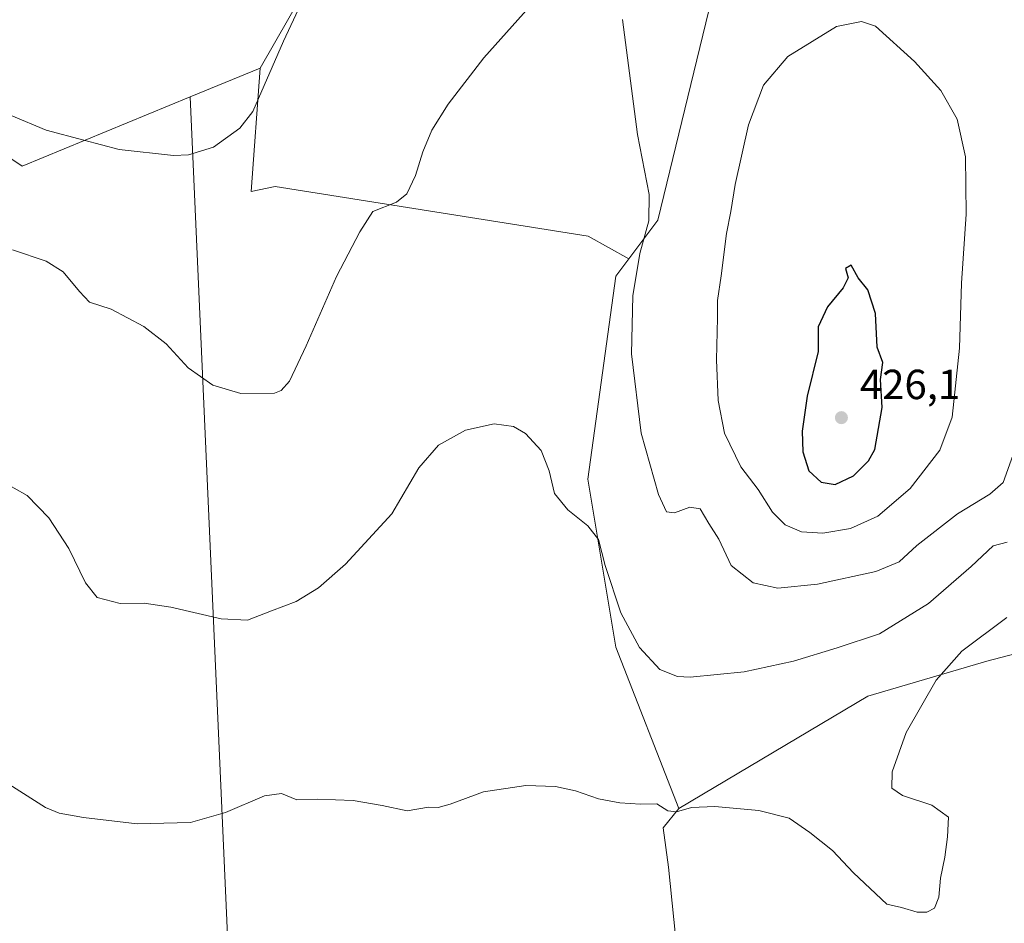
# Model space of a CAD drawing. Units: metres. Extents: x 563357 to 566822, y 4700961 to 4703306.
# Drawn here: x 565229 to 565464, y 4701963 to 4702178 of the extents above; entities that cross this region are included whole.
import ezdxf

# ---------------------------------------------------------------- set-up
doc = ezdxf.new("R2010")
doc.units = ezdxf.units.M
doc.header["$MEASUREMENT"] = 0
for name, color, linetype, lineweight in [('Arbolado forestal CxS', 92, 'Continuous', 0), ('Cultivos herbáceos CxS', 92, 'Continuous', 0), ('Cultivos leñosos CxS', 92, 'Continuous', 0), ('Curva de nivel maestra', 30, 'Continuous', 30), ('Curva de nivel normal', 30, 'Continuous', 0), ('Punto de cota en terreno', 7, 'Continuous', 0), ('Rótulo de punto de cota en terreno', 7, 'Continuous', 0)]:
    doc.layers.add(name, color=color, linetype=linetype, lineweight=lineweight)
doc.styles.add('Style-Arial', font='txt')

# ---------------------------------------------------------------- blocks, each defined once
blk = doc.blocks.new('*U4')
at = {"layer": 'Arbolado forestal CxS', "color": 92, "linetype": 'Continuous', "lineweight": 0}
blk.add_polyline3d([(565226.6442999998, 4702366.179099999, 429.3902999999991), (565251.6283, 4702367.845899999, 426.7548999999999), (565291.6017000005, 4702367.845100001, 423.3160999999964), (565324.9127000002, 4702367.844900001, 420.0244999999995), (565349.8948999997, 4702324.511299999, 419.1719000000012), (565364.8837000001, 4702274.511299999, 417.1989000000031), (565338.2344000004, 4702252.845699999, 421.4131999999955), (565318.2462999999, 4702206.179300001, 420.6301999999997), (565299.9243000001, 4702189.5131, 421.3462), (565286.6003000002, 4702166.1797, 421.0020999999979), (565269.9305999996, 4702159.311600001, 421.6315999999933), (565229.9704999998, 4702142.8475, 418.4743000000017), (565219.9776999997, 4702149.5145, 418.4741000000067)], dxfattribs=at)
blk = doc.blocks.new('*U14')
at = {"layer": 'Cultivos herbáceos CxS', "color": 92, "linetype": 'Continuous', "lineweight": 0}
for points in [[(565219.9776999997, 4702149.5145, 418.4741000000067), (565229.9704999998, 4702142.8475, 418.4743000000017), (565269.9305999996, 4702159.311600001, 421.6315999999933), (565280.0418999996, 4701933.0101, 401.5694999999978)], [(565388.0333000004, 4701934.747500001, 401.3242999999929), (565383.8037, 4701975.9935, 404.1059999999998), (565382.5827000003, 4701985.3575, 404.8610999999946), (565386.3066999996, 4701990.016899999, 405.5497999999934), (565431.2775999998, 4702016.683300001, 407.6076999999932), (565459.5919000005, 4702025.015699999, 404.5325000000012), (565497.9003, 4702035.015100001, 399.5043000000005)], [(565481.2487000005, 4702235.0143, 407.4648000000016), (565456.2653000001, 4702243.349500001, 408.6236000000063), (565439.6095000004, 4702243.3497, 409.6208999999944), (565434.1555000005, 4702241.302100001, 410.2422999999981), (565433.2147000004, 4702240.949100001, 410.3761999999988), (565426.2852999996, 4702238.348900001, 410.9817999999942), (565407.9638999999, 4702223.349300001, 414.1680000000051), (565396.3035000004, 4702191.682499999, 416.9565000000002), (565381.3126999997, 4702130.016899999, 415.5298999999941), (565374.4133000001, 4702120.8115, 414.3301000000066), (565364.6719000004, 4702126.2235, 413.4910999999993), (565290.1672, 4702138.030900001, 418.7406999999948), (565284.4672999998, 4702136.8095, 419.1609999999928), (565286.6003000002, 4702166.1797, 421.0020999999979), (565299.9243000001, 4702189.5131, 421.3462), (565318.2462999999, 4702206.179300001, 420.6301999999997), (565338.2344000004, 4702252.845699999, 421.4131999999955), (565364.8837000001, 4702274.511299999, 417.1989000000031), (565349.8948999997, 4702324.511299999, 419.1719000000012), (565324.9127000002, 4702367.844900001, 420.0244999999995), (565291.6017000005, 4702367.845100001, 423.3160999999964), (565251.6283, 4702367.845899999, 426.7548999999999), (565226.6442999998, 4702366.179099999, 429.3902999999991)]]:
    blk.add_polyline3d(points, dxfattribs=at)
blk = doc.blocks.new('5PATER')
at = {"layer": 'Cultivos herbáceos CxS', "linetype": 'Continuous', "lineweight": 0}
h = blk.add_hatch(color=51, dxfattribs=at)
edge = h.paths.add_edge_path()
edge.add_ellipse((0, 0), major_axis=(-0.1095731443231308, -0.1110710700762829), ratio=0.9994222409660322, start_angle=0, end_angle=360)

msp = doc.modelspace()

# ---------------------------------------------------------------- linework, layer by layer
at = {"layer": 'Arbolado forestal CxS', "color": 92, "linetype": 'Continuous', "lineweight": 0, "extrusion": (0.03226332999728812, 0.01329284730667235, 0.9993910034355762), "elevation": 81163.95087704243, "flags": 128}
msp.add_lwpolyline([(4132270.137942215, -2312503.366351075), (4132270.137942214, -2312485.326230067)], dxfattribs=at)
at = {"layer": 'Arbolado forestal CxS', "color": 92, "linetype": 'Continuous', "lineweight": 0}
for points in [[(565286.6003000002, 4702166.1797, 421.0020999999979), (565299.9243000001, 4702189.5131, 421.3462), (565318.2462999999, 4702206.179300001, 420.6301999999997), (565338.2344000004, 4702252.845699999, 421.4131999999955), (565364.8837000001, 4702274.511299999, 417.1989000000031), (565349.8948999997, 4702324.511299999, 419.1719000000012), (565324.9127000002, 4702367.844900001, 420.0244999999995), (565291.6017000005, 4702367.845100001, 423.3160999999964), (565251.6283, 4702367.845899999, 426.7548999999999), (565226.6442999998, 4702366.179099999, 429.3902999999991)], [(565386.3066999996, 4701990.016899999, 405.5497999999934), (565431.2775999998, 4702016.683300001, 407.6076999999932), (565459.5919000005, 4702025.015699999, 404.5325000000012), (565497.9003, 4702035.015100001, 399.5043000000005), (565522.8847000003, 4702090.014900001, 400.3684000000067), (565546.2039000001, 4702145.0143, 401.9281999999948), (565539.5411, 4702166.681100001, 403.0065999999933), (565526.2176999999, 4702198.348300001, 404.622199999998), (565504.5663000002, 4702220.0143, 406.2785000000004), (565481.2487000005, 4702235.0143, 407.4648000000016), (565456.2653000001, 4702243.349500001, 408.6236000000063), (565439.6095000004, 4702243.3497, 409.6208999999944), (565434.1555000005, 4702241.302100001, 410.2422999999981), (565433.2147000004, 4702240.949100001, 410.3761999999988), (565426.2852999996, 4702238.348900001, 410.9817999999942), (565407.9638999999, 4702223.349300001, 414.1680000000051), (565396.3035000004, 4702191.682499999, 416.9565000000002), (565381.3126999997, 4702130.016899999, 415.5298999999941), (565374.4133000001, 4702120.8115, 414.3301000000066)], [(565269.9305999996, 4702159.311600001, 421.6315999999933), (565229.9704999998, 4702142.8475, 418.4743000000017), (565219.9776999997, 4702149.5145, 418.4741000000067), (565163.4643000001, 4702217.376300001, 429.7188000000024), (565161.0343000004, 4702221.288899999, 430.790399999998), (565160.9358000001, 4702221.447699999, 430.8334999999934), (565153.5575000001, 4702216.610300001, 429.4637999999978), (565148.0894999999, 4702213.025699999, 429.8947000000044), (565150.0257000001, 4702209.514699999, 429.3466000000044), (565178.3388999999, 4702166.180500001, 421.7790999999997), (565178.3378999997, 4702124.515100001, 417.2780000000057), (565148.3564999999, 4702059.515699999, 412.172000000006)], [(565374.4133000001, 4702120.8115, 414.3301000000066), (565371.3192999996, 4702116.683300001, 413.4229999999953), (565364.6568999998, 4702068.351299999, 411.0243000000046), (565371.3173000002, 4702028.3509, 408.7024999999995), (565386.3066999996, 4701990.016899999, 405.5497999999934)]]:
    msp.add_polyline3d(points, dxfattribs=at)
msp.add_polyline3d([(565386.3066999996, 4701990.016899999, 405.5497999999934), (565371.3173000002, 4702028.3509, 408.7024999999995), (565364.6568999998, 4702068.351299999, 411.0243000000046), (565371.3192999996, 4702116.683300001, 413.4229999999953), (565374.4133000001, 4702120.8115, 414.3301000000066), (565381.3126999997, 4702130.016899999, 415.5298999999941), (565396.3035000004, 4702191.682499999, 416.9565000000002), (565407.9638999999, 4702223.349300001, 414.1680000000051), (565426.2852999996, 4702238.348900001, 410.9817999999942), (565433.2147000004, 4702240.949100001, 410.3761999999988), (565434.1555000005, 4702241.302100001, 410.2422999999981), (565439.6095000004, 4702243.3497, 409.6208999999944), (565456.2653000001, 4702243.349500001, 408.6236000000063), (565481.2487000005, 4702235.0143, 407.4648000000016), (565504.5663000002, 4702220.0143, 406.2785000000004), (565526.2176999999, 4702198.348300001, 404.622199999998), (565539.5411, 4702166.681100001, 403.0065999999933), (565546.2039000001, 4702145.0143, 401.9281999999948), (565522.8847000003, 4702090.014900001, 400.3684000000067), (565497.9003, 4702035.015100001, 399.5043000000005), (565459.5919000005, 4702025.015699999, 404.5325000000012), (565431.2775999998, 4702016.683300001, 407.6076999999932)], close=True, dxfattribs=at)
at = {"layer": 'Cultivos herbáceos CxS', "color": 92, "linetype": 'Continuous', "lineweight": 0}
for points in [[(565286.6003000002, 4702166.1797, 421.0020999999979), (565299.9243000001, 4702189.5131, 421.3462), (565318.2462999999, 4702206.179300001, 420.6301999999997), (565338.2344000004, 4702252.845699999, 421.4131999999955), (565364.8837000001, 4702274.511299999, 417.1989000000031), (565349.8948999997, 4702324.511299999, 419.1719000000012), (565324.9127000002, 4702367.844900001, 420.0244999999995), (565291.6017000005, 4702367.845100001, 423.3160999999964), (565251.6283, 4702367.845899999, 426.7548999999999), (565226.6442999998, 4702366.179099999, 429.3902999999991)], [(565386.3066999996, 4701990.016899999, 405.5497999999934), (565431.2775999998, 4702016.683300001, 407.6076999999932), (565459.5919000005, 4702025.015699999, 404.5325000000012), (565497.9003, 4702035.015100001, 399.5043000000005), (565522.8847000003, 4702090.014900001, 400.3684000000067), (565546.2039000001, 4702145.0143, 401.9281999999948), (565539.5411, 4702166.681100001, 403.0065999999933), (565526.2176999999, 4702198.348300001, 404.622199999998), (565504.5663000002, 4702220.0143, 406.2785000000004), (565481.2487000005, 4702235.0143, 407.4648000000016), (565456.2653000001, 4702243.349500001, 408.6236000000063), (565439.6095000004, 4702243.3497, 409.6208999999944), (565434.1555000005, 4702241.302100001, 410.2422999999981), (565433.2147000004, 4702240.949100001, 410.3761999999988), (565426.2852999996, 4702238.348900001, 410.9817999999942), (565407.9638999999, 4702223.349300001, 414.1680000000051), (565396.3035000004, 4702191.682499999, 416.9565000000002), (565381.3126999997, 4702130.016899999, 415.5298999999941), (565374.4133000001, 4702120.8115, 414.3301000000066)], [(565269.9305999996, 4702159.311600001, 421.6315999999933), (565229.9704999998, 4702142.8475, 418.4743000000017), (565219.9776999997, 4702149.5145, 418.4741000000067), (565163.4643000001, 4702217.376300001, 429.7188000000024), (565161.0343000004, 4702221.288899999, 430.790399999998), (565160.9358000001, 4702221.447699999, 430.8334999999934), (565153.5575000001, 4702216.610300001, 429.4637999999978), (565148.0894999999, 4702213.025699999, 429.8947000000044), (565150.0257000001, 4702209.514699999, 429.3466000000044), (565178.3388999999, 4702166.180500001, 421.7790999999997), (565178.3378999997, 4702124.515100001, 417.2780000000057), (565148.3564999999, 4702059.515699999, 412.172000000006)], [(565286.6003000002, 4702166.1797, 421.0020999999979), (565284.4672999998, 4702136.8095, 419.1609999999928), (565290.1672, 4702138.030900001, 418.7406999999948), (565364.6719000004, 4702126.2235, 413.4910999999993), (565374.4133000001, 4702120.8115, 414.3301000000066)], [(565269.9305999996, 4702159.311600001, 421.6315999999933), (565280.0418999996, 4701933.0101, 401.5694999999978), (565295.4502999998, 4701933.6557, 401.7085999999982), (565329.2543000003, 4701934.2105, 402.2810999999929), (565375.9017000003, 4701936.953700001, 401.8361000000005), (565388.0333000004, 4701934.747500001, 401.3242999999929), (565383.8037, 4701975.9935, 404.1059999999998), (565382.5827000003, 4701985.3575, 404.8610999999946), (565386.3066999996, 4701990.016899999, 405.5497999999934)]]:
    msp.add_polyline3d(points, dxfattribs=at)
at = {"layer": 'Cultivos leñosos CxS', "color": 92, "linetype": 'Continuous', "lineweight": 0, "extrusion": (0.03226332999728812, 0.01329284730667235, 0.9993910034355762), "elevation": 81163.95087704243, "flags": 128}
msp.add_lwpolyline([(4132270.137942215, -2312503.366351075), (4132270.137942214, -2312485.326230067)], dxfattribs=at)
at = {"layer": 'Cultivos leñosos CxS', "color": 92, "linetype": 'Continuous', "lineweight": 0}
msp.add_polyline3d([(565374.4133000001, 4702120.8115, 414.3301000000066), (565371.3192999996, 4702116.683300001, 413.4229999999953), (565364.6568999998, 4702068.351299999, 411.0243000000046), (565371.3173000002, 4702028.3509, 408.7024999999995), (565386.3066999996, 4701990.016899999, 405.5497999999934), (565382.5827000003, 4701985.3575, 404.8610999999946), (565383.8037, 4701975.9935, 404.1059999999998), (565388.0333000004, 4701934.747500001, 401.3242999999929), (565375.9017000003, 4701936.953700001, 401.8361000000005), (565329.2543000003, 4701934.2105, 402.2810999999929), (565295.4502999998, 4701933.6557, 401.7085999999982), (565280.0418999996, 4701933.0101, 401.5694999999978), (565269.9305999996, 4702159.311600001, 421.6315999999933), (565286.6003000002, 4702166.1797, 421.0020999999979), (565284.4672999998, 4702136.8095, 419.1609999999928), (565290.1672, 4702138.030900001, 418.7406999999948), (565364.6719000004, 4702126.2235, 413.4910999999993)], close=True, dxfattribs=at)
for points in [[(565286.6003000002, 4702166.1797, 421.0020999999979), (565284.4672999998, 4702136.8095, 419.1609999999928), (565290.1672, 4702138.030900001, 418.7406999999948), (565364.6719000004, 4702126.2235, 413.4910999999993), (565374.4133000001, 4702120.8115, 414.3301000000066)], [(565269.9305999996, 4702159.311600001, 421.6315999999933), (565280.0418999996, 4701933.0101, 401.5694999999978), (565295.4502999998, 4701933.6557, 401.7085999999982), (565329.2543000003, 4701934.2105, 402.2810999999929), (565375.9017000003, 4701936.953700001, 401.8361000000005), (565388.0333000004, 4701934.747500001, 401.3242999999929), (565383.8037, 4701975.9935, 404.1059999999998), (565382.5827000003, 4701985.3575, 404.8610999999946), (565386.3066999996, 4701990.016899999, 405.5497999999934)], [(565374.4133000001, 4702120.8115, 414.3301000000066), (565371.3192999996, 4702116.683300001, 413.4229999999953), (565364.6568999998, 4702068.351299999, 411.0243000000046), (565371.3173000002, 4702028.3509, 408.7024999999995), (565386.3066999996, 4701990.016899999, 405.5497999999934)]]:
    msp.add_polyline3d(points, dxfattribs=at)
at = {"layer": 'Curva de nivel maestra', "color": 30, "linetype": 'Continuous', "lineweight": 30, "elevation": 425, "flags": 128}
msp.add_lwpolyline([(565423.5199999996, 4702067.110099999), (565427.8799999999, 4702069.140100001), (565431.4400000004, 4702072.7401), (565432.9299999997, 4702075.420100001), (565434.7300000004, 4702085.420100001), (565434.29, 4702092.090100001), (565434.8899999997, 4702096.090100001), (565433.54, 4702099.790100001), (565433.0899999999, 4702107.8201), (565431.2699999996, 4702113.4101), (565428.9600000001, 4702116.300100001), (565427.3399999999, 4702119.2501), (565425.9400000004, 4702118.530099999), (565426.5700000003, 4702116.2601), (565425.4299999997, 4702113.920100001), (565421.7100000001, 4702109.4001), (565419.4699999997, 4702104.5801), (565419.4400000004, 4702098.7501), (565416.8200000003, 4702088.090100001), (565415.6600000003, 4702079.790100001), (565415.7999999998, 4702074.840100001), (565417.2300000004, 4702070.3101), (565420.1900000004, 4702067.6501), (565423.5199999996, 4702067.110099999)], dxfattribs=at)
at = {"layer": 'Curva de nivel normal', "color": 30, "linetype": 'Continuous', "lineweight": 0, "flags": 128}
for points, elevation in [([(565297.5199999996, 4702184.040100001), (565292.1799999997, 4702172.610099999), (565284.8300000001, 4702155.850099999), (565281.7800000003, 4702151.9001), (565275.4800000004, 4702147.340100001), (565269.5099999999, 4702145.5601), (565265.9500000002, 4702145.4101), (565253, 4702146.8301), (565244.6600000003, 4702149.0001), (565235.6699999999, 4702151.450099999), (565227.2999999998, 4702154.880100001)], 420), ([(565227.6399999997, 4702122.960100001), (565235.6600000003, 4702120.2301), (565239.7300000004, 4702117.670100001), (565243.5999999996, 4702113.050100001), (565246, 4702110.450099999), (565251.1299999999, 4702108.780099999), (565258.9400000004, 4702104.720100001), (565264.2100000001, 4702100.550100001), (565269.4500000002, 4702094.870100001), (565275.3300000001, 4702090.7501), (565282, 4702088.7501), (565290, 4702088.850099999), (565291.6100000005, 4702089.4301), (565293.5599999996, 4702091.690099999), (565297.54, 4702100.090100001), (565304.75, 4702116.600099999), (565310.3200000003, 4702127.2501), (565313.4699999997, 4702132.040100001), (565319.0499999998, 4702134.290100001), (565321.5199999996, 4702136.2301), (565323.5599999996, 4702140.620100001), (565325.3399999999, 4702146.2501), (565327.4800000004, 4702151.420100001), (565331.3300000001, 4702157.590100001), (565339.8300000001, 4702168.640100001), (565350.6600000003, 4702180.710100001)], 415), ([(565372.8899999997, 4702177.720100001), (565376.4500000002, 4702150.4101), (565379.2100000001, 4702136.0701), (565379.1100000005, 4702129.8301), (565377.0099999999, 4702122.090100001), (565375.3600000005, 4702111.950099999), (565375.0099999999, 4702098.190099999), (565377.3600000005, 4702079.280099999), (565381.4299999997, 4702064.7401), (565383.3300000001, 4702060.620100001), (565385.29, 4702060.3301), (565388.9100000003, 4702061.7301), (565391.3399999999, 4702061.280099999), (565393.4199999999, 4702057.8201), (565395.7800000003, 4702054.050100001), (565398.7699999996, 4702047.850099999), (565404, 4702043.710100001), (565409.8600000005, 4702042.460100001), (565419.29, 4702043.340100001), (565433.2000000002, 4702046.360099999), (565438.7300000004, 4702048.6501), (565442.9199999999, 4702052.5701), (565452.6699999999, 4702060.140100001), (565460.3399999999, 4702064.8301), (565463.4800000004, 4702067.550100001), (565467.4299999997, 4702078.420100001)], 415), ([(565429.8099999996, 4702177.280099999), (565423.8600000005, 4702176.100099999), (565412.2400000002, 4702168.940099999), (565406.4199999999, 4702162.090100001), (565402.8899999997, 4702152.700099999), (565399.6699999999, 4702138.470100001), (565398.6799999997, 4702132.040100001), (565397.6299999999, 4702126.8301), (565396.3600000005, 4702116.720100001), (565395.4900000002, 4702110.850099999), (565395.4900000002, 4702106.7401), (565395.2300000004, 4702096.790100001), (565395.6399999997, 4702087.100099999), (565397.2000000002, 4702079.3101), (565401.0899999999, 4702071.290100001), (565405.1600000003, 4702065.9301), (565408.5999999996, 4702060.5101), (565411.5800000001, 4702057.4901), (565415.4699999997, 4702055.800100001), (565420.5499999998, 4702055.4801), (565427.1799999997, 4702056.640100001), (565433.6799999997, 4702059.5801), (565441.3700000001, 4702066.120100001), (565448.4500000002, 4702075.2401), (565451.3399999999, 4702083.120100001), (565453.1299999999, 4702099.5601), (565453.6200000001, 4702115.040100001), (565454.7000000002, 4702131.440099999), (565454.5099999999, 4702145.030099999), (565452.5199999996, 4702154.020099999), (565448.6900000004, 4702160.880100001), (565442.3799999999, 4702167.790100001), (565433.0999999996, 4702176.1801), (565429.8099999996, 4702177.280099999)], 420), ([(565224.9699999997, 4702067.950099999), (565231.1399999997, 4702064.460100001), (565236.3300000001, 4702059.1501), (565241.0899999999, 4702051.8301), (565244.9900000002, 4702043.6801), (565247.7999999998, 4702040.210100001), (565253.2800000003, 4702038.800100001), (565259, 4702038.860099999), (565265.3300000001, 4702037.940099999), (565277.3099999996, 4702035.090100001), (565283.5899999999, 4702034.8101), (565289.3099999996, 4702037.020099999), (565295.2100000001, 4702039.2601), (565300.5, 4702042.530099999), (565306.8899999997, 4702048.1501), (565317.9500000002, 4702060.100099999), (565324.3700000001, 4702071.090100001), (565329.0300000003, 4702076.420100001), (565335.4600000001, 4702080.0101), (565342.3600000005, 4702081.530099999), (565346.9199999999, 4702080.9301), (565349.79, 4702079.2601), (565353.5499999998, 4702075.210100001), (565355.4199999999, 4702070.340100001), (565356.7000000002, 4702064.9301), (565359.8300000001, 4702061.0801), (565364.6600000003, 4702057.2601), (565367.1399999997, 4702054.030099999), (565368.7400000002, 4702047.840100001), (565372.4500000002, 4702036.540100001), (565376.9100000003, 4702028.300100001), (565381.7400000002, 4702023.040100001), (565385.9600000001, 4702021.4101), (565389, 4702021.210100001), (565401.8399999999, 4702022.520099999), (565413.5999999996, 4702025.030099999), (565424, 4702028.190099999), (565434.04, 4702031.550100001), (565445.7100000001, 4702038.780099999), (565455.9000000004, 4702047.5601), (565461.1399999997, 4702052.4801), (565464.4400000004, 4702053.3301)], 410), ([(565464.4199999999, 4702035.420100001), (565453.7000000002, 4702027.420100001), (565447.5899999999, 4702020.520099999), (565440.4199999999, 4702008.0601), (565437.1200000001, 4701998.720100001), (565437.04, 4701994.790100001), (565439.5499999998, 4701993.100099999), (565446.5099999999, 4701990.800100001), (565450.5, 4701987.9301), (565450.25, 4701983.2301), (565449.6500000004, 4701978.370100001), (565448.5899999999, 4701973.420100001), (565448.1600000003, 4701968.850099999), (565447.1699999999, 4701966.280099999), (565445.3399999999, 4701965.3201), (565443.0099999999, 4701965.340100001), (565439.3399999999, 4701966.440099999), (565435.79, 4701967.2501), (565427.9000000004, 4701974.6501), (565422.9000000004, 4701979.9801), (565417.4900000002, 4701984.2401), (565412.5899999999, 4701987.670100001), (565405.3600000005, 4701989.4801), (565394.8600000005, 4701990.4301), (565389.3300000001, 4701990.210100001), (565385.75, 4701989.1801), (565383.6900000004, 4701989.420100001), (565381.0899999999, 4701991.110099999), (565377.1399999997, 4701991.020099999), (565372.2400000002, 4701991.3301), (565367.1399999997, 4701992.3201), (565361.6600000003, 4701994.170100001), (565356.8899999997, 4701995.220100001), (565349.8899999997, 4701995.460100001), (565339.7800000003, 4701993.9801), (565331.8600000005, 4701991.030099999), (565328.9900000002, 4701990.2401), (565326.6500000004, 4701990.270099999), (565321.5899999999, 4701989.4001), (565315.6600000003, 4701990.690099999), (565308.7300000004, 4701991.920100001), (565300.3300000001, 4701992.200099999), (565295.3300000001, 4701992.050100001), (565291.6600000003, 4701993.5601), (565287.6600000003, 4701993.040100001), (565278.3300000001, 4701989.0101), (565270, 4701986.6601), (565257.2999999998, 4701986.360099999), (565244.54, 4701987.870100001), (565238.7599999999, 4701988.870100001), (565235.5099999999, 4701990.2601), (565222.3200000003, 4701998.540100001)], 405)]:
    msp.add_lwpolyline(points, dxfattribs=dict(at, elevation=elevation))

# ---------------------------------------------------------------- block references
at = {"layer": 'Arbolado forestal CxS', "color": 92, "linetype": 'Continuous', "lineweight": 0}
msp.add_blockref('*U4', (0, 0), dxfattribs=at)
at = {"layer": 'Cultivos herbáceos CxS', "color": 92, "linetype": 'Continuous', "lineweight": 0}
msp.add_blockref('*U14', (0, 0), dxfattribs=at)
at = {"layer": 'Punto de cota en terreno', "color": 7, "linetype": 'Continuous', "lineweight": 0, "xscale": 10, "yscale": 10, "zscale": 10}
msp.add_blockref('5PATER', (565425, 4702083, 426.1000000000058), dxfattribs=at)

# ---------------------------------------------------------------- texts
at = {"layer": 'Rótulo de punto de cota en terreno', "color": 7, "linetype": 'Continuous', "lineweight": 0, "style": 'Style-Arial'}
msp.add_text('426,1', height=7.000000000000002, dxfattribs=at).set_placement((565429.4096999997, 4702087.409700001))

doc.saveas('drawing.dxf')
